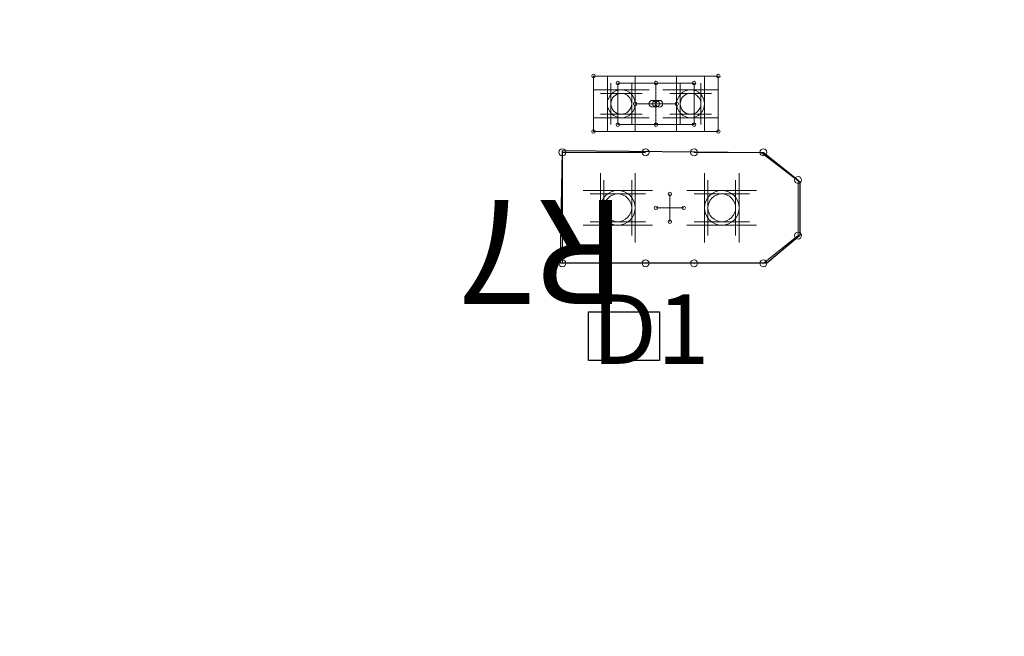
# Model space of a CAD drawing. Units: millimetres. Extents: x 0 to 3393, y 0 to 2211.
# Drawn here: x 105 to 119, y 146 to 155 of the extents above; entities that cross this region are included whole.
import ezdxf

# ---------------------------------------------------------------- set-up
doc = ezdxf.new("R2010")
doc.units = ezdxf.units.MM
for name, color, linetype in [('BOTTOMLAYER', 5, 'Continuous'), ('BOTTOMOVERLAY', 54, 'Continuous'), ('BOTTOMPASTE', 16, 'Continuous'), ('BOTTOMSOLDER', 6, 'Continuous'), ('MECHANICAL1', 6, 'Continuous'), ('MECHANICAL13', 56, 'Continuous'), ('MECHANICAL15', 56, 'Continuous'), ('TOPLAYER', 1, 'Continuous'), ('TOPOVERLAY', 2, 'Continuous'), ('TOPPASTE', 8, 'Continuous'), ('TOPSOLDER', 216, 'Continuous')]:
    doc.layers.add(name, color=color, linetype=linetype)
doc.styles.add('SLDTEXTSTYLE0', font='TXT', dxfattribs={"width": 0.75})
doc.styles.add('SLDTEXTSTYLE1', font='TXT')
doc.dimstyles.new('SLDDIMSTYLE0', dxfattribs={"dimtxt": 3.5, "dimasz": 3.556, "dimexe": 0, "dimexo": 0.0625, "dimgap": 0.875, "dimtad": 1, "dimrnd": 1e-09, "dimzin": 4, "dimdsep": 46, "dimtxsty": 'SLDTEXTSTYLE0', "dimblk1": 'CLOSED', "dimblk2": 'CLOSED', "dimsah": 1, "dimcen": 0.09, "dimadec": 0, "dimazin": 1, "dimtfac": 1, "dimtofl": 0, "dimtmove": 0, "dimatfit": 3, "dimldrblk": 'CLOSED', "dimfxl": 1, "dimfrac": 2, "dimtolj": 1, "dimtzin": 12, "dimarcsym": 0})

# ---------------------------------------------------------------- blocks, each defined once
blk = doc.blocks.new('_CLOSED')
at = {"color": 0, "linetype": 'ByBlock', "lineweight": -2}
for p, q in [((-1, 0.166667), (0, 0)), ((-1, 0.166667), (-1, -0.166667)), ((0, 0), (-1, -0.166667)), ((0, 0), (-1, 0))]:
    blk.add_line(p, q, dxfattribs=at)
blk = doc.blocks.new('_D_1')
at = {"layer": 'BOTTOMOVERLAY'}
for p, q in [((79.2, 196.5), (79.2, 116.227)), ((148.8, 133.3), (148.8, 116.227)), ((79.2, 117.227), (148.8, 117.227)), ((148.8, 117.227), (170.182, 117.227))]:
    blk.add_line(p, q, dxfattribs=at)
at = {"layer": 'BOTTOMOVERLAY', "xscale": 3.556, "yscale": 3.556, "rotation": 180}
blk.add_blockref('_CLOSED', (79.2, 117.227), dxfattribs=at)
at = {"layer": 'BOTTOMOVERLAY', "xscale": 3.556, "yscale": 3.556}
blk.add_blockref('_CLOSED', (148.8, 117.227), dxfattribs=at)
at = {"layer": 'BOTTOMOVERLAY', "insert": (158.544, 121.738), "char_height": 3.5, "attachment_point": 1, "style": 'SLDTEXTSTYLE0'}
blk.add_mtext('69.60', dxfattribs=at)

msp = doc.modelspace()

# ---------------------------------------------------------------- linework, layer by layer
at = {"layer": 'BOTTOMLAYER', "lineweight": 0}
for p, q in [((113.15, 153.1), (113.15, 153.7)), ((113.45, 153.1), (113.45, 153.7)), ((114.15, 153.1), (114.15, 153.7)), ((114.45, 153.1), (114.45, 153.7)), ((113, 153.55), (113.6, 153.55)), ((114, 153.55), (114.6, 153.55)), ((113, 153.25), (113.6, 153.25)), ((114, 153.25), (114.6, 153.25))]:
    msp.add_line(p, q, dxfattribs=at)
for centre in [(113.3, 153.4), (114.3, 153.4)]:
    msp.add_circle(centre, 0.15, dxfattribs=at)
at = {"layer": 'BOTTOMOVERLAY', "lineweight": 0}
for centre in [(113.75, 153.4), (113.8, 153.4), (113.85, 153.4)]:
    msp.add_circle(centre, 0.05, dxfattribs=at)
at = {"layer": 'BOTTOMPASTE', "lineweight": 0}
for p, q in [((113.15, 153.1), (113.15, 153.7)), ((113.45, 153.1), (113.45, 153.7)), ((114.15, 153.1), (114.15, 153.7)), ((114.45, 153.1), (114.45, 153.7)), ((113, 153.55), (113.6, 153.55)), ((114, 153.55), (114.6, 153.55)), ((113, 153.25), (113.6, 153.25)), ((114, 153.25), (114.6, 153.25))]:
    msp.add_line(p, q, dxfattribs=at)
for centre in [(113.3, 153.4), (114.3, 153.4)]:
    msp.add_circle(centre, 0.15, dxfattribs=at)
at = {"layer": 'BOTTOMSOLDER', "lineweight": 0}
for p, q in [((113.099, 152.998), (113.099, 153.802)), ((113.501, 152.998), (113.501, 153.802)), ((114.099, 152.998), (114.099, 153.802)), ((114.501, 152.998), (114.501, 153.802)), ((112.898, 153.601), (113.702, 153.601)), ((113.898, 153.601), (114.702, 153.601)), ((112.898, 153.199), (113.702, 153.199)), ((113.898, 153.199), (114.702, 153.199))]:
    msp.add_line(p, q, dxfattribs=at)
for centre in [(113.3, 153.4), (114.3, 153.4)]:
    msp.add_circle(centre, 0.201, dxfattribs=at)
at = {"layer": 'MECHANICAL1', "lineweight": 0}
for p, q in [((114, 151.7), (114, 152.1)), ((113.8, 151.9), (114.2, 151.9))]:
    msp.add_line(p, q, dxfattribs=at)
for centre in [(114, 152.1), (113.8, 151.9), (114.2, 151.9), (114, 151.7)]:
    msp.add_circle(centre, 0.025, dxfattribs=at)
at = {"layer": 'MECHANICAL13', "lineweight": 0}
for p, q in [((113.25, 153.7), (114.35, 153.7)), ((113.25, 153.1), (113.25, 153.7)), ((114.35, 153.1), (114.35, 153.7)), ((113.25, 153.1), (114.35, 153.1))]:
    msp.add_line(p, q, dxfattribs=at)
for centre in [(113.25, 153.7), (113.25, 153.7), (114.35, 153.7), (114.35, 153.7), (113.25, 153.1), (113.25, 153.1), (114.35, 153.1), (114.35, 153.1)]:
    msp.add_circle(centre, 0.025, dxfattribs=at)
at = {"layer": 'MECHANICAL15', "lineweight": 0}
for p, q in [((112.9, 153.8), (114.7, 153.8)), ((112.9, 153), (112.9, 153.8)), ((113.8, 153.1), (113.8, 153.7)), ((114.7, 153), (114.7, 153.8)), ((113.5, 153.4), (114.1, 153.4)), ((112.9, 153), (114.7, 153))]:
    msp.add_line(p, q, dxfattribs=at)
for centre in [(112.9, 153.8), (112.9, 153.8), (114.7, 153.8), (114.7, 153.8), (113.8, 153.7), (113.5, 153.4), (114.1, 153.4), (113.8, 153.1), (112.9, 153), (112.9, 153), (114.7, 153), (114.7, 153)]:
    msp.add_circle(centre, 0.025, dxfattribs=at)
at = {"layer": 'TOPLAYER', "lineweight": 0}
for p, q in [((113.05, 152.3), (113.05, 151.5)), ((113.45, 152.3), (113.45, 151.5)), ((114.55, 152.3), (114.55, 151.5)), ((114.95, 152.3), (114.95, 151.5)), ((112.85, 152.1), (113.65, 152.1)), ((114.35, 152.1), (115.15, 152.1)), ((112.85, 151.7), (113.65, 151.7)), ((114.35, 151.7), (115.15, 151.7))]:
    msp.add_line(p, q, dxfattribs=at)
for centre in [(113.25, 151.9), (114.75, 151.9)]:
    msp.add_circle(centre, 0.2, dxfattribs=at)
at = {"layer": 'TOPOVERLAY'}
for p, q in [((112.425, 151.1), (112.45, 152.725)), ((112.45, 152.725), (115.325, 152.7)), ((115.325, 152.7), (115.875, 152.275)), ((115.875, 152.275), (115.875, 151.5)), ((115.875, 151.5), (115.4, 151.1)), ((115.4, 151.1), (112.425, 151.1)), ((112.825, 149.7), (112.825, 150.4)), ((112.825, 150.4), (113.85, 150.4)), ((113.85, 150.4), (113.85, 149.7)), ((113.85, 149.7), (112.825, 149.7))]:
    msp.add_line(p, q, dxfattribs=at)
at = {"layer": 'TOPOVERLAY', "lineweight": 0}
for p, q in [((112.45, 152.7), (113.65, 152.7)), ((112.45, 151.1), (112.45, 152.7)), ((114.35, 152.7), (115.35, 152.7)), ((115.35, 152.7), (115.85, 152.3)), ((115.85, 151.5), (115.85, 152.3)), ((115.35, 151.1), (115.85, 151.5)), ((112.45, 151.1), (113.65, 151.1)), ((114.35, 151.1), (115.35, 151.1))]:
    msp.add_line(p, q, dxfattribs=at)
for centre in [(112.45, 152.7), (112.45, 152.7), (113.65, 152.7), (114.35, 152.7), (115.35, 152.7), (115.35, 152.7), (115.85, 152.3), (115.85, 152.3), (115.85, 151.5), (115.85, 151.5), (112.45, 151.1), (112.45, 151.1), (113.65, 151.1), (114.35, 151.1), (115.35, 151.1), (115.35, 151.1)]:
    msp.add_circle(centre, 0.05, dxfattribs=at)
at = {"layer": 'TOPPASTE', "lineweight": 0}
for p, q in [((113.05, 152.3), (113.05, 151.5)), ((113.45, 152.3), (113.45, 151.5)), ((114.55, 152.3), (114.55, 151.5)), ((114.95, 152.3), (114.95, 151.5)), ((112.85, 152.1), (113.65, 152.1)), ((114.35, 152.1), (115.15, 152.1)), ((112.85, 151.7), (113.65, 151.7)), ((114.35, 151.7), (115.15, 151.7))]:
    msp.add_line(p, q, dxfattribs=at)
for centre in [(113.25, 151.9), (114.75, 151.9)]:
    msp.add_circle(centre, 0.2, dxfattribs=at)
at = {"layer": 'TOPSOLDER', "lineweight": 0}
for p, q in [((112.999, 152.402), (112.999, 151.398)), ((113.501, 152.402), (113.501, 151.398)), ((114.499, 152.402), (114.499, 151.398)), ((115.001, 152.402), (115.001, 151.398)), ((112.748, 152.151), (113.752, 152.151)), ((114.248, 152.151), (115.252, 152.151)), ((112.748, 151.649), (113.752, 151.649)), ((114.248, 151.649), (115.252, 151.649))]:
    msp.add_line(p, q, dxfattribs=at)
for centre in [(113.25, 151.9), (114.75, 151.9)]:
    msp.add_circle(centre, 0.251, dxfattribs=at)

# ---------------------------------------------------------------- texts
at = {"layer": 'BOTTOMOVERLAY', "insert": (113.375, 150.512), "char_height": 1.5, "attachment_point": 1, "rotation": 180, "style": 'SLDTEXTSTYLE1'}
msp.add_mtext('R7', dxfattribs=at)
at = {"layer": 'TOPOVERLAY', "insert": (112.875, 150.65), "char_height": 1, "attachment_point": 1, "style": 'SLDTEXTSTYLE1'}
msp.add_mtext('D1', dxfattribs=at)

# ---------------------------------------------------------------- dimensions: what is measured, and where the dimension line sits
at = {"layer": 'BOTTOMOVERLAY'}
dim = msp.add_linear_dim(base=(148.8, 117.227), p1=(79.2, 197.5), p2=(148.8, 134.3), dimstyle='SLDDIMSTYLE0', dxfattribs=at)
dim.commit()
dim.dimension.update_dxf_attribs({"geometry": '_D_1', "text_midpoint": (164.363, 117.227), "dimtype": 160})

doc.saveas('drawing.dxf')
